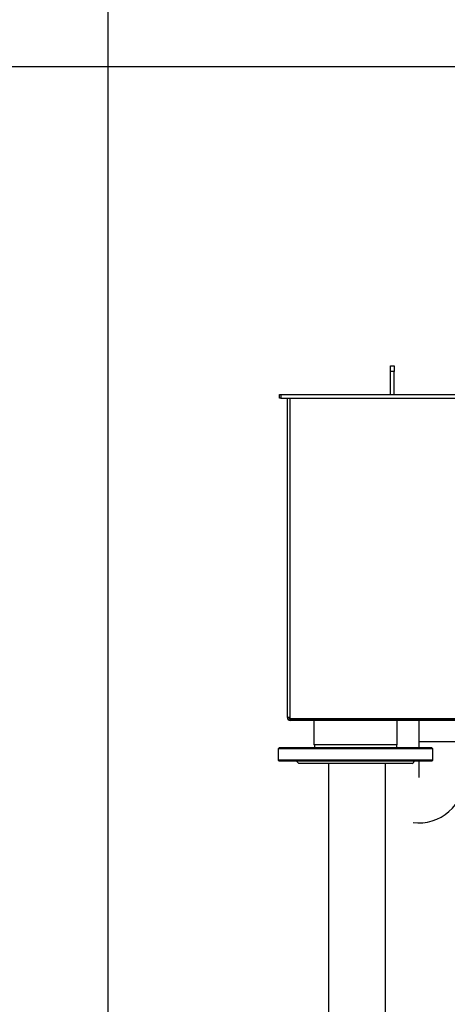
# Model space of a CAD drawing. Units: millimetres. Extents: x 642759 to 743480, y 144116 to 314670.
# Drawn here: x 734107 to 734703, y 306081 to 307455 of the extents above; entities that cross this region are included whole.
import ezdxf

# ---------------------------------------------------------------- set-up
doc = ezdxf.new("R2010")
doc.units = ezdxf.units.MM
doc.layers.add('линия перехода', color=7, linetype='Continuous')
doc.layers.add('основная', color=7, linetype='Continuous')

msp = doc.modelspace()

# ---------------------------------------------------------------- linework, layer by layer
at = {"color": 34, "lineweight": 30}
msp.add_line((734230, 305595.1), (734230, 308960), dxfattribs=at)
at = {"color": 6, "lineweight": 30}
msp.add_line((732640, 307390), (735060, 307390), dxfattribs=at)
for p, q in [((734663, 306447.3), (734663, 306439.3)), ((734537.2, 306417.3), (734537.2, 305575.7)), ((734616.2, 306417.3), (734616.2, 305516.5)), ((734663, 306420.3), (734663, 306397.7))]:
    msp.add_line(p, q)
msp.add_arc((734663, 306397.7), 63.5, 262.8052, 0)
at = {"layer": 'линия перехода', "linetype": 'Continuous'}
for p, q in [((734628.7, 306964.3), (734623.7, 306964.3)), ((734470.7, 306932.3), (734470.7, 306927.3)), ((734483.7, 306481.3), (734483.7, 306927.3))]:
    msp.add_line(p, q, dxfattribs=at)
at = {"layer": 'основная', "linetype": 'Continuous'}
for p, q in [((734623.7, 306972.3), (734628.7, 306972.3)), ((734623.7, 306964.3), (734623.7, 306972.3)), ((734623.7, 306932.3), (734623.7, 306964.3)), ((734628.7, 306972.3), (734628.7, 306964.3)), ((734628.7, 306932.3), (734628.7, 306964.3)), ((734468.7, 306927.3), (734468.7, 306932.3)), ((734468.7, 306932.3), (734470.7, 306932.3)), ((734470.7, 306927.3), (734468.7, 306927.3)), ((734470.7, 306932.3), (734776.7, 306932.3)), ((734470.7, 306927.3), (734776.7, 306927.3)), ((734479.7, 306481.3), (734479.7, 306927.3)), ((734483.7, 306481.3), (734479.7, 306481.3)), ((734483.7, 306479.5), (734483.7, 306481.3)), ((734779.7, 306479.5), (734483.7, 306479.5)), ((734483.7, 306477.3), (734483.7, 306479.3)), ((734779.7, 306479.3), (734483.7, 306479.3)), ((734779.7, 306477.3), (734483.7, 306477.3)), ((734514.7, 306479.5), (734514.7, 306479.3)), ((734516.7, 306477.3), (734516.7, 306443.3)), ((734632.7, 306443.3), (734632.7, 306477.3)), ((734634.7, 306479.3), (734634.7, 306479.5)), ((734663, 306477.3), (734663, 306447.3)), ((734632.7, 306443.3), (734516.7, 306443.3)), ((734517.4, 306443.3), (734517.4, 306439.3)), ((734632.1, 306439.3), (734632.1, 306443.3)), ((734726.5, 306447.3), (734663, 306447.3)), ((734468.2, 306439.3), (734466.7, 306437.8)), ((734682.7, 306437.8), (734466.7, 306437.8)), ((734466.7, 306437.8), (734466.7, 306421.8)), ((734681.2, 306439.3), (734468.2, 306439.3)), ((734682.7, 306437.8), (734681.2, 306439.3)), ((734682.7, 306421.8), (734682.7, 306437.8)), ((734682.7, 306421.8), (734466.7, 306421.8)), ((734466.7, 306421.8), (734468.2, 306420.3)), ((734681.2, 306420.3), (734468.2, 306420.3)), ((734493.7, 306419.3), (734495.7, 306417.3)), ((734653.7, 306417.3), (734495.7, 306417.3)), ((734653.7, 306417.3), (734655.8, 306419.3)), ((734681.2, 306420.3), (734682.7, 306421.8))]:
    msp.add_line(p, q, dxfattribs=at)
for radius in [4, 2]:
    msp.add_arc((734483.7, 306481.3), radius, 180, 270, dxfattribs=at)
for points, knots in [([(734493.7, 306419.3), (734493.7, 306419.3), (734493.7, 306419.3), (734493.7, 306419.3), (734493.7, 306419.3), (734493.6, 306419.4), (734493.6, 306419.5), (734493.4, 306419.6), (734493.3, 306419.7), (734493.1, 306420), (734493, 306420.1), (734492.8, 306420.3)], [0.5008127, 0.5008127, 0.5008127, 0.5008127, 0.5625, 0.5625, 0.625, 0.625, 0.75, 0.75, 0.875, 0.875, 1, 1, 1, 1]), ([(734656.6, 306420.3), (734656.4, 306420), (734656.1, 306419.7), (734655.9, 306419.5), (734655.8, 306419.4), (734655.8, 306419.3), (734655.7, 306419.3), (734655.7, 306419.3), (734655.7, 306419.3), (734655.7, 306419.3)], [0, 0, 0, 0, 0.25, 0.25, 0.375, 0.375, 0.5, 0.5, 0.5008127, 0.5008127, 0.5008127, 0.5008127])]:
    msp.add_open_spline(points, degree=3, knots=knots, dxfattribs=at)

doc.saveas('drawing.dxf')
